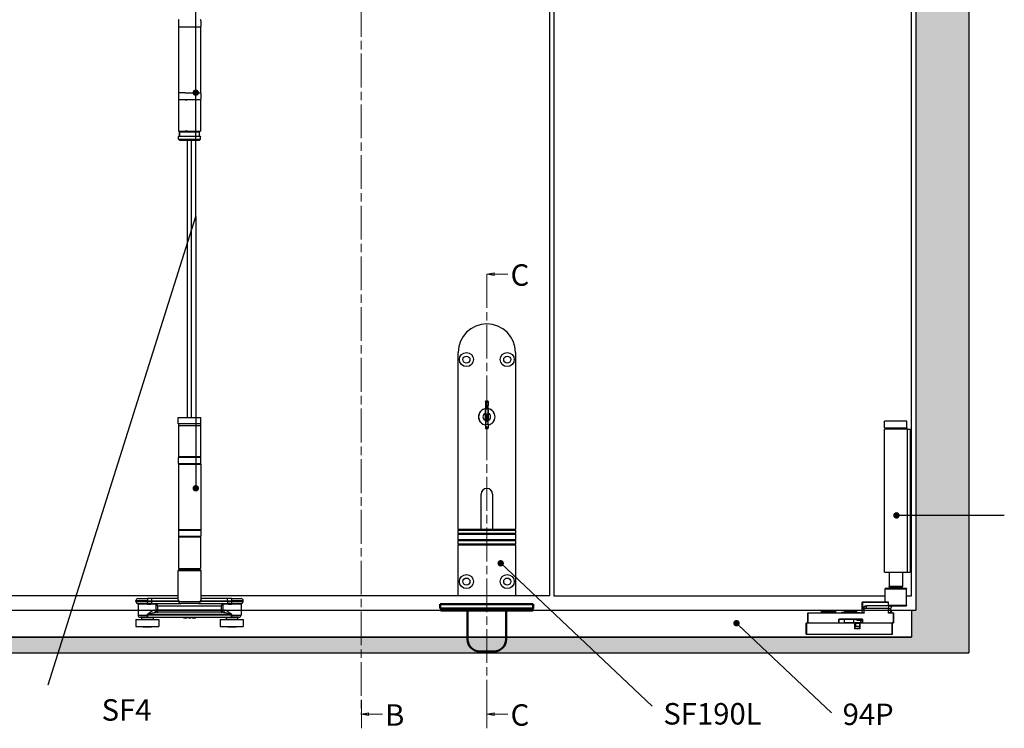
# Model space of a CAD drawing. Units: millimetres. Extents: x 8104 to 10401, y -737 to 909.
# Drawn here: x 9187 to 9875, y -147 to 348 of the extents above; entities that cross this region are included whole.
import ezdxf

# ---------------------------------------------------------------- set-up
doc = ezdxf.new("R2010")
doc.units = ezdxf.units.MM
doc.linetypes.add('CHAIN', pattern=[0.3543, 0.2362, -0.0295, 0.0591, -0.0295])
for name, color, linetype in [('Channel', 6, 'Continuous'), ('Dims', 7, 'Continuous'), ('Door', 4, 'Continuous'), ('Gear', 7, 'Continuous'), ('Hatching', 32, 'Continuous'), ('Notes', 7, 'Continuous')]:
    doc.layers.add(name, color=color, linetype=linetype)
doc.layers.add('Visible Edges(ISO)', color=7, linetype='Continuous', lineweight=50)
doc.styles.add('Label Text (ISO)', font='TAHOMA.TTF')
doc.styles.get("Standard").update_dxf_attribs({"font": 'TAHOMA.TTF'})

# ---------------------------------------------------------------- blocks, each defined once
blk = doc.blocks.new('SF3 Intermediate Hanger Set Side')
at = {"color": 212, "ltscale": 0.5}
for p, q in [((-7.8, -220.5), (-7.8, -224.5)), ((-7.75, -225), (7.75, -225)), ((-7.75, -225), (-7.75, -271)), ((7.75, -225), (7.75, -271)), ((7.8, -220.5), (7.8, -224.5)), ((-7.8, -271.5), (-7.8, -275.5)), ((-3.17, -271), (-7.75, -271)), ((-3.17, -271), (7.75, -271)), ((7.8, -271.5), (7.8, -275.5)), ((7.75, -276), (-7.75, -276)), ((-7.75, -276), (-7.75, -298)), ((-3.17, -276), (-1.84, -276)), ((7.75, -276), (7.75, -298)), ((-7.75, -298), (7.75, -298)), ((-7.65, -301.5), (-7.75, -301.6)), ((7.75, -301.6), (-7.75, -301.6)), ((-7.75, -303.5), (-7.75, -301.6)), ((-7.65, -301.5), (7, -301.5)), ((7, -298.5), (-7, -298.5)), ((-7, -298.5), (-7, -301.5)), ((-7, -301.5), (-7, -298.5)), ((-1.4, -298), (-3.17, -298)), ((7, -301.5), (7, -298.5)), ((7, -301.5), (7, -298.5)), ((7.65, -301.5), (7.75, -301.6)), ((7.75, -303.5), (7.75, -301.6)), ((-7.75, -303.5), (7.75, -303.5)), ((-6.75, -304.5), (-7.75, -303.5)), ((6.75, -304.5), (-6.75, -304.5)), ((6.75, -304.5), (7.75, -303.5))]:
    blk.add_line(p, q, dxfattribs=at)
at = {"color": 30}
for p, q in [((-7.85, -498), (7.85, -498)), ((-7.85, -502.5), (-7.85, -498)), ((7.85, -502.5), (7.85, -498)), ((7.85, -502.5), (-7.85, -502.5)), ((-7.75, -503.5), (7.75, -503.5)), ((-7.75, -503.5), (-7.75, -525.5)), ((-7.73, -502.5), (-7.73, -503.5)), ((7.73, -502.5), (7.73, -503.5)), ((7.75, -503.5), (7.75, -525.5)), ((7.8, -526), (-7.8, -526)), ((-7.8, -530), (-7.8, -526)), ((7.75, -525.5), (-7.75, -525.5)), ((7.8, -530), (7.8, -526)), ((-7.8, -530), (7.8, -530)), ((-7.8, -530.5), (7.8, -530.5)), ((-7.8, -530.5), (-7.8, -576.5)), ((7.8, -530.5), (7.8, -576.5)), ((7.8, -576.5), (-7.8, -576.5)), ((7.8, -577), (-7.8, -577)), ((-7.8, -577), (-7.8, -581)), ((7.8, -577), (7.8, -581)), ((-7.8, -581), (7.8, -581)), ((7.75, -581.5), (-7.75, -581.5)), ((-7.75, -581.5), (-7.75, -603.5)), ((7.75, -581.5), (7.75, -603.5)), ((8, -605), (-8, -605)), ((-8, -624.54), (-8, -605)), ((-7.75, -603.5), (7.75, -603.5)), ((-7.5, -604.5), (7.5, -604.5)), ((-4.6, -603.6), (-4.7, -603.5)), ((4.6, -603.6), (-4.6, -603.6)), ((-4.5, -603.6), (-4.5, -604.5)), ((4.5, -603.6), (4.5, -604.5)), ((4.6, -603.6), (4.7, -603.5)), ((8, -624.54), (8, -605)), ((-29.5, -626), (-37.5, -626)), ((-37.5, -626.5), (-37.5, -626)), ((-36, -624.5), (-29.5, -624.5)), ((-29.5, -624.5), (-29.5, -626)), ((-26.51, -624.5), (-29.5, -624.5)), ((-29.5, -626), (-26.51, -626)), ((-29.5, -626.5), (-29.5, -626)), ((-26.51, -624.5), (-26.51, -626)), ((-8.2, -624.5), (-26.51, -624.5)), ((-26.51, -626), (-26.51, -626.5)), ((-26.51, -626), (-7.58, -626)), ((-7.58, -626.5), (-7.58, -626)), ((7.58, -626), (7.58, -626.5)), ((7.58, -626), (26.51, -626)), ((26.51, -624.5), (8.2, -624.5)), ((26.51, -626), (26.51, -624.5)), ((29.5, -624.5), (26.51, -624.5)), ((26.51, -626.5), (26.51, -626)), ((26.51, -626), (29.5, -626)), ((29.5, -626), (29.5, -624.5)), ((29.5, -624.5), (36, -624.5)), ((37.5, -626), (29.5, -626)), ((29.5, -626), (29.5, -626.5)), ((37.5, -626.5), (37.5, -626)), ((-37.5, -626.5), (-29.5, -626.5)), ((-36.38, -627.95), (-29.5, -627.95)), ((-29.5, -628.44), (-36, -628.44)), ((-36, -628.44), (-36, -636)), ((-26.51, -626.5), (-29.5, -626.5)), ((-29.5, -627.95), (-29.5, -626.5)), ((-29.5, -628.44), (-29.5, -627.95)), ((-23.63, -628.5), (-27.09, -628.5)), ((-26.9, -628), (-26.51, -628)), ((-7.58, -626.5), (-26.51, -626.5)), ((-26.51, -626.5), (-26.51, -628)), ((-26.51, -628), (-6.16, -628)), ((-24.43, -632.5), (-23.47, -632.5)), ((-23.47, -628.57), (-23.47, -632.5)), ((-23.47, -628.57), (-22.08, -629.5)), ((-22.08, -632.5), (-23.47, -632.5)), ((-22.08, -629.5), (-23.01, -628.11)), ((-22.08, -629.5), (22.08, -629.5)), ((-22.08, -632.5), (-22.08, -629.5)), ((-22.08, -634), (-22.08, -632.5)), ((22.08, -632.5), (-22.08, -632.5)), ((-7.58, -626.5), (7.58, -626.5)), ((6.16, -628), (-6.16, -628)), ((6.16, -628), (26.51, -628)), ((26.51, -626.5), (7.58, -626.5)), ((23.01, -628.11), (22.08, -629.5)), ((22.08, -629.5), (23.47, -628.57)), ((22.08, -629.5), (22.08, -632.5)), ((23.47, -632.5), (22.08, -632.5)), ((22.08, -632.5), (22.08, -634)), ((23.47, -632.5), (23.47, -628.57)), ((23.47, -632.5), (24.42, -632.5)), ((27.09, -628.5), (23.63, -628.5)), ((26.51, -626.5), (26.51, -628)), ((29.5, -626.5), (26.51, -626.5)), ((26.51, -628), (26.9, -628)), ((29.5, -626.5), (37.5, -626.5)), ((29.5, -627.95), (29.5, -626.5)), ((29.5, -627.95), (29.5, -628.44)), ((29.5, -627.95), (36.38, -627.95)), ((36, -628.44), (29.5, -628.44)), ((36, -628.44), (36, -636)), ((-37.5, -639), (-21.5, -639)), ((-37.5, -639), (-37.5, -644)), ((-36, -636), (-29.41, -636)), ((-29.41, -637.5), (-34.5, -637.5)), ((-25.5, -638), (-33.5, -638)), ((-33.5, -638), (-33.5, -639)), ((-29.41, -635.5), (-29.39, -635.5)), ((-29.41, -635.5), (-29.41, -636)), ((-29.41, -636), (-29.39, -636)), ((-29.41, -637.5), (29.25, -637.5)), ((-29.39, -636), (-29.39, -635.5)), ((-29.39, -635.5), (29.19, -635.5)), ((29.19, -636), (-29.39, -636)), ((-25.5, -638), (-25.5, -639)), ((23.25, -634), (-23.25, -634)), ((-21.5, -639), (-21.5, -644)), ((-4.2, -637.5), (-4.2, -638)), ((-4.2, -638), (-4.16, -638)), ((-4.16, -637.5), (-4.16, -638)), ((-4.09, -637.5), (-4.09, -638)), ((-3.05, -637.5), (-3.05, -638)), ((-2.2, -637.5), (-2.2, -638)), ((-1.85, -637.5), (-1.85, -638)), ((-1.77, -637.5), (-1.77, -638)), ((-0.85, -637.5), (-0.85, -638)), ((-0.03, -637.5), (-0.03, -638)), ((-0.03, -638), (0.39, -638)), ((0.39, -637.5), (0.39, -638)), ((0.39, -638), (1.1, -638)), ((1.1, -637.5), (1.1, -638)), ((1.77, -637.5), (1.77, -638)), ((2.21, -637.5), (2.21, -638)), ((3.56, -637.5), (3.56, -638)), ((4.02, -637.5), (4.02, -638)), ((4.36, -637.5), (4.36, -638)), ((21.5, -639), (37.5, -639)), ((21.5, -639), (21.5, -644)), ((33.5, -638), (25.5, -638)), ((25.5, -638), (25.5, -639)), ((29.19, -635.5), (29.25, -635.5)), ((29.19, -635.5), (29.19, -636)), ((29.19, -636), (29.25, -636)), ((29.25, -636), (29.25, -635.5)), ((29.25, -636), (36, -636)), ((34.5, -637.5), (29.25, -637.5)), ((33.5, -638), (33.5, -639)), ((37.5, -639), (37.5, -644)), ((-37.5, -644), (-21.5, -644)), ((-32.49, -644), (-32.49, -644.5)), ((-26.51, -644.5), (-32.49, -644.5)), ((-26.51, -644), (-26.51, -644.5)), ((21.5, -644), (37.5, -644)), ((26.51, -644), (26.51, -644.5)), ((32.49, -644.5), (26.51, -644.5)), ((32.49, -644), (32.49, -644.5))]:
    blk.add_line(p, q, dxfattribs=at)
at = {"color": 212, "ltscale": 0.5}
for centre, start, end in [((-7.3, -220.5), 90, 180), ((7.3, -220.5), 0, 90), ((-7.3, -224.5), 180, 270), ((7.3, -224.5), 270, 0), ((-7.3, -271.5), 90, 180), ((7.3, -271.5), 0, 90), ((-7.3, -275.5), 180, 270), ((7.3, -275.5), 270, 0)]:
    blk.add_arc(centre, 0.5, start, end, dxfattribs=at)
at = {"color": 30}
for centre, radius, start, end in [((-7.3, -526), 0.5, 90, 180), ((7.3, -526), 0.5, 0, 90), ((-7.3, -530), 0.5, 180, 270), ((7.3, -530), 0.5, 270, 0), ((-7.3, -577), 0.5, 90, 180), ((7.3, -577), 0.5, 0, 90), ((-7.3, -581), 0.5, 180, 270), ((7.3, -581), 0.5, 270, 0), ((-7.5, -605), 0.5, 90, 180), ((7.5, -605), 0.5, 0, 90), ((-36, -626), 1.5, 90, 180), ((36, -626), 1.5, 0, 90), ((-36, -626.5), 1.5, 180, 255.52249), ((-36.5, -628.44), 0.5, 0, 75.52249), ((36.5, -628.44), 0.5, 104.47751, 180), ((36, -626.5), 1.5, 284.47751, 0), ((-34.5, -636), 1.5, 180, 270), ((-34, -638), 0.5, 0, 90), ((-25, -638), 0.5, 90, 180), ((25, -638), 0.5, 0, 90), ((34, -638), 0.5, 90, 180), ((34.5, -636), 1.5, 270, 0)]:
    blk.add_arc(centre, radius, start, end, dxfattribs=at)
for centre, major_axis, ratio, start_param, end_param in [((-26.9, -628.5), (0, 0.5), 0.371154, 0, 1.570796), ((-23.25, -632.5), (0, -1.5), 0.780757, 4.712389, 6.283185), ((-23.18, -628.5), (0, 0.5), 0.903508, 0, 1.570796), ((-23.01, -628.57), (-0.354, -0.354), 0.868, 3.997537, 5.427241), ((-22.08, -632.5), (0, -1.5), 0.927025, 4.712389, 6.283185), ((-6.16, -626.5), (0, -1.5), 0.946934, 4.712389, 6.283185), ((6.16, -626.5), (0, -1.5), 0.946934, 0, 1.570796), ((22.08, -632.5), (0, -1.5), 0.927025, 0, 1.570796), ((23.01, -628.57), (-0.354, 0.354), 0.868, 3.997537, 5.427241), ((23.18, -628.5), (0, 0.5), 0.903508, 4.712389, 6.283185), ((23.25, -632.5), (0, -1.5), 0.781175, 0, 1.570796), ((26.9, -628.5), (0, 0.5), 0.371154, 4.712389, 6.283185)]:
    blk.add_ellipse(centre, major_axis=major_axis, ratio=ratio, start_param=start_param, end_param=end_param, dxfattribs=at)
for points, degree, knots in [([(-8.2, -624.5), (-8.22, -624.5), (-8.24, -624.52), (-8.26, -624.59), (-8.26, -624.66), (-8.21, -624.89), (-8.13, -625.08), (-7.91, -625.51), (-7.76, -625.76), (-7.58, -626)], 3, [0, 0, 0, 0, 0.0686158, 0.0686158, 0.1784011, 0.1784011, 0.3540575, 0.3540575, 0.5489263, 0.5489263, 0.5489263, 0.5489263]), ([(-8, -624.41), (-8.01, -624.43), (-8.04, -624.45), (-8.11, -624.49), (-8.16, -624.5), (-8.2, -624.5)], 3, [-0.08680856, -0.08680856, -0.08680856, -0.08680856, -0.04701479, -0.04701479, 0, 0, 0, 0]), ([(-7.58, -626), (-7.75, -625.67), (-7.87, -625.35), (-7.98, -624.86), (-8, -624.69), (-8, -624.54)], 3, [-0.5489263, -0.5489263, -0.5489263, -0.5489263, -0.3540575, -0.3540575, -0.235074, -0.235074, -0.235074, -0.235074]), ([(7.58, -626), (7.76, -625.76), (7.91, -625.51), (8.13, -625.08), (8.21, -624.89), (8.26, -624.66), (8.26, -624.59), (8.24, -624.52), (8.22, -624.5), (8.2, -624.5)], 3, [-0.0011891, -0.0011891, -0.0011891, -0.0011891, 0.1936797, 0.1936797, 0.3693362, 0.3693362, 0.4791214, 0.4791214, 0.5477372, 0.5477372, 0.5477372, 0.5477372]), ([(8, -624.54), (8, -624.69), (7.98, -624.86), (7.87, -625.35), (7.75, -625.67), (7.58, -626)], 3, [-0.3126633, -0.3126633, -0.3126633, -0.3126633, -0.1936797, -0.1936797, 0.0011891, 0.0011891, 0.0011891, 0.0011891]), ([(8.2, -624.5), (8.16, -624.5), (8.11, -624.49), (8.04, -624.45), (8.01, -624.43), (8, -624.41)], 3, [-0.54773723, -0.54773723, -0.54773723, -0.54773723, -0.50072244, -0.50072244, -0.46092867, -0.46092867, -0.46092867, -0.46092867]), ([(-26.9, -628), (-27, -628), (-27.11, -628), (-27.38, -627.99), (-27.55, -627.99), (-28, -627.98), (-28.28, -627.97), (-28.87, -627.96), (-29.19, -627.95), (-29.5, -627.95)], 3, [0, 0, 0, 0, 0.0330814, 0.0330814, 0.0860117, 0.0860117, 0.1707001, 0.1707001, 0.2646513, 0.2646513, 0.2646513, 0.2646513]), ([(-29.5, -628.44), (-29.21, -628.44), (-28.92, -628.44), (-28.36, -628.46), (-28.1, -628.47), (-27.69, -628.49), (-27.53, -628.49), (-27.28, -628.5), (-27.18, -628.5), (-27.09, -628.5)], 3, [-0.2646513, -0.2646513, -0.2646513, -0.2646513, -0.1707001, -0.1707001, -0.0860117, -0.0860117, -0.0330814, -0.0330814, 0, 0, 0, 0]), ([(-24.43, -632.5), (-24.59, -632.5), (-24.77, -632.53), (-25.25, -632.67), (-25.57, -632.82), (-26.42, -633.29), (-26.97, -633.65), (-27.85, -634.27), (-28.17, -634.51), (-28.64, -634.86), (-28.8, -634.98), (-29.04, -635.16), (-29.12, -635.22), (-29.28, -635.35), (-29.41, -635.39), (-29.41, -635.5)], 3, [0, 0, 0, 0, 0.0969278, 0.0969278, 0.2520122, 0.2520122, 0.5001473, 0.5001473, 0.6377847, 0.6377847, 0.7066035, 0.7066035, 0.7410128, 0.7410128, 0.7754222, 0.7754222, 0.7754222, 0.7754222]), ([(-23.63, -628.5), (-23.62, -628.5), (-23.61, -628.5), (-23.6, -628.5), (-23.58, -628.5), (-23.56, -628.51), (-23.54, -628.52), (-23.51, -628.54), (-23.49, -628.56), (-23.47, -628.57)], 3, [0, 0, 0, 0, 0.00522141, 0.00522141, 0.01357567, 0.01357567, 0.02694248, 0.02694248, 0.04177129, 0.04177129, 0.04177129, 0.04177129]), ([(-23.01, -628.11), (-23.03, -628.08), (-23.05, -628.06), (-23.08, -628.03), (-23.1, -628.02), (-23.13, -628.01), (-23.14, -628), (-23.16, -628), (-23.17, -628), (-23.18, -628)], 3, [-0.04177129, -0.04177129, -0.04177129, -0.04177129, -0.02694248, -0.02694248, -0.01357567, -0.01357567, -0.00522141, -0.00522141, 0, 0, 0, 0]), ([(23.18, -628), (23.17, -628), (23.16, -628), (23.14, -628), (23.13, -628.01), (23.1, -628.02), (23.08, -628.03), (23.05, -628.06), (23.03, -628.08), (23.01, -628.11)], 3, [0, 0, 0, 0, 0.0051999, 0.0051999, 0.01351975, 0.01351975, 0.0268315, 0.0268315, 0.04159923, 0.04159923, 0.04159923, 0.04159923]), ([(23.47, -628.57), (23.49, -628.56), (23.51, -628.54), (23.54, -628.52), (23.56, -628.51), (23.58, -628.5), (23.6, -628.5), (23.61, -628.5), (23.62, -628.5), (23.63, -628.5)], 3, [-0.04159923, -0.04159923, -0.04159923, -0.04159923, -0.0268315, -0.0268315, -0.01351975, -0.01351975, -0.0051999, -0.0051999, 0, 0, 0, 0]), ([(29.25, -635.5), (29.25, -635.27), (29.01, -635.18), (28.7, -634.93), (28.55, -634.81), (28.08, -634.46), (27.77, -634.23), (26.92, -633.62), (26.37, -633.26), (25.54, -632.81), (25.23, -632.67), (24.76, -632.53), (24.58, -632.5), (24.42, -632.5)], 3, [0, 0, 0, 0, 0.0675141, 0.0675141, 0.1350282, 0.1350282, 0.2700564, 0.2700564, 0.5134874, 0.5134874, 0.6656319, 0.6656319, 0.7607221, 0.7607221, 0.7607221, 0.7607221]), ([(29.5, -627.95), (29.39, -627.95), (29.28, -627.95), (28.99, -627.96), (28.81, -627.96), (28.36, -627.97), (28.08, -627.98), (27.49, -627.99), (27.19, -628), (26.9, -628)], 3, [0, 0, 0, 0, 0.0330814, 0.0330814, 0.0860117, 0.0860117, 0.1707001, 0.1707001, 0.2646513, 0.2646513, 0.2646513, 0.2646513]), ([(27.09, -628.5), (27.36, -628.5), (27.64, -628.49), (28.18, -628.47), (28.44, -628.46), (28.86, -628.44), (29.03, -628.44), (29.29, -628.44), (29.4, -628.44), (29.5, -628.44)], 3, [-0.2646513, -0.2646513, -0.2646513, -0.2646513, -0.1707001, -0.1707001, -0.0860117, -0.0860117, -0.0330814, -0.0330814, 0, 0, 0, 0]), ([(-29.41, -636), (-29.41, -636.14), (-29.41, -636.28), (-29.41, -636.53), (-29.41, -636.65), (-29.41, -636.83), (-29.41, -636.89), (-29.41, -636.99), (-29.41, -637.03), (-29.41, -637.13), (-29.41, -637.19), (-29.41, -637.33), (-29.41, -637.4), (-29.41, -637.48), (-29.41, -637.5), (-29.41, -637.5)], 3, [0, 0, 0, 0, 0.0831252, 0.0831252, 0.1580549, 0.1580549, 0.204886, 0.204886, 0.2341554, 0.2341554, 0.2926943, 0.2926943, 0.3863565, 0.3863565, 0.4683109, 0.4683109, 0.4683109, 0.4683109]), ([(-29.41, -637.5), (-29.41, -637.5), (-29.41, -637.48), (-29.4, -637.4), (-29.4, -637.33), (-29.4, -637.19), (-29.4, -637.13), (-29.4, -637.03), (-29.39, -636.99), (-29.39, -636.89), (-29.39, -636.83), (-29.39, -636.65), (-29.39, -636.53), (-29.39, -636.28), (-29.39, -636.14), (-29.39, -636)], 3, [-0.4683109, -0.4683109, -0.4683109, -0.4683109, -0.3863565, -0.3863565, -0.2926943, -0.2926943, -0.2341554, -0.2341554, -0.204886, -0.204886, -0.1580549, -0.1580549, -0.0831252, -0.0831252, 0, 0, 0, 0]), ([(-29.39, -635.5), (-29.39, -635.44), (-29.23, -635.42), (-29.03, -635.36), (-28.94, -635.33), (-28.64, -635.24), (-28.45, -635.18), (-27.86, -635), (-27.47, -634.89), (-26.39, -634.58), (-25.71, -634.39), (-24.66, -634.16), (-24.27, -634.09), (-23.67, -634.02), (-23.46, -634), (-23.25, -634)], 3, [-0.7754222, -0.7754222, -0.7754222, -0.7754222, -0.7410128, -0.7410128, -0.7066035, -0.7066035, -0.6377847, -0.6377847, -0.5001473, -0.5001473, -0.2520122, -0.2520122, -0.0969278, -0.0969278, 0, 0, 0, 0]), ([(4.02, -638), (4.17, -638), (4.36, -638), (4.36, -638)], 2, [0.209864, 0.209864, 0.209864, 1, 2, 2, 2]), ([(23.25, -634), (23.45, -634), (23.66, -634.02), (24.24, -634.08), (24.62, -634.16), (25.65, -634.38), (26.32, -634.56), (27.38, -634.86), (27.76, -634.98), (28.33, -635.15), (28.52, -635.21), (28.89, -635.34), (29.19, -635.39), (29.19, -635.5)], 3, [-0.7607221, -0.7607221, -0.7607221, -0.7607221, -0.6656319, -0.6656319, -0.5134874, -0.5134874, -0.2700564, -0.2700564, -0.1350282, -0.1350282, -0.0675141, -0.0675141, 0, 0, 0, 0]), ([(29.19, -636), (29.19, -636.14), (29.19, -636.28), (29.19, -636.56), (29.2, -636.7), (29.2, -636.92), (29.2, -636.99), (29.21, -637.1), (29.21, -637.13), (29.21, -637.21), (29.22, -637.25), (29.22, -637.36), (29.23, -637.41), (29.24, -637.48), (29.25, -637.5), (29.25, -637.5)], 3, [-0.4655859, -0.4655859, -0.4655859, -0.4655859, -0.3836288, -0.3836288, -0.2899635, -0.2899635, -0.2314227, -0.2314227, -0.2021523, -0.2021523, -0.1553197, -0.1553197, -0.0803875, -0.0803875, 0.0027405, 0.0027405, 0.0027405, 0.0027405]), ([(29.25, -637.5), (29.25, -637.5), (29.25, -637.48), (29.25, -637.41), (29.25, -637.36), (29.25, -637.25), (29.25, -637.21), (29.25, -637.13), (29.25, -637.1), (29.25, -636.99), (29.25, -636.92), (29.25, -636.7), (29.25, -636.56), (29.25, -636.28), (29.25, -636.14), (29.25, -636)], 3, [-0.0027405, -0.0027405, -0.0027405, -0.0027405, 0.0803875, 0.0803875, 0.1553197, 0.1553197, 0.2021523, 0.2021523, 0.2314227, 0.2314227, 0.2899635, 0.2899635, 0.3836288, 0.3836288, 0.4655859, 0.4655859, 0.4655859, 0.4655859])]:
    blk.add_open_spline(points, degree=degree, knots=knots, dxfattribs=at)
for points in [[(-4.16, -638), (-4.13, -638), (-4.09, -638)], [(-4.09, -638), (-3.92, -638), (-3.32, -638), (-3.05, -638)], [(-3.05, -638), (-2.77, -638), (-2.37, -638), (-2.2, -638)], [(-2.2, -638), (-2.03, -638), (-1.85, -638), (-1.85, -638)], [(-1.85, -638), (-1.77, -638), (-1.77, -638)], [(-0.85, -638), (-0.44, -638), (-0.05, -638), (-0.03, -638)], [(1.77, -638), (1.77, -638), (1.98, -638), (2.21, -638)], [(2.21, -638), (2.42, -638), (3.11, -638), (3.56, -638)], [(3.56, -638), (3.7, -638), (3.93, -638), (4.02, -638)]]:
    blk.add_open_spline(points, degree=2, dxfattribs=at)
blk = doc.blocks.new('SF1 Pivot Side')
at = {"color": 190}
for p, q in [((-70.52, 145.4), (-72.57, 145.4)), ((-72.57, 145.4), (-72.57, 45.4)), ((-70.52, 45.4), (-70.52, 145.4)), ((-70.52, 145.4), (-54.62, 145.4)), ((-70.25, 150.9), (-54.55, 150.9)), ((-70.25, 146.4), (-70.25, 150.9)), ((-54.55, 146.4), (-70.25, 146.4)), ((-54.7, 146.3), (-70.1, 146.3)), ((-70.1, 146.3), (-70.1, 145.5)), ((-70.1, 145.5), (-54.7, 145.5)), ((-54.7, 146.3), (-54.7, 145.5)), ((-54.62, 45.4), (-54.62, 145.4)), ((-54.55, 146.4), (-54.55, 150.9)), ((-70.52, 45.4), (-72.57, 45.4)), ((-54.62, 45.4), (-70.52, 45.4)), ((-67.1, 45.4), (-67.1, 35.4)), ((-57.7, 45.4), (-57.7, 35.4)), ((-67.1, 35.4), (-57.7, 35.4)), ((-67, 35.3), (-67.1, 35.4)), ((-57.8, 35.3), (-67, 35.3)), ((-66.9, 35.3), (-66.9, 34)), ((-57.9, 35.3), (-57.9, 34)), ((-57.8, 35.3), (-57.7, 35.4)), ((-54.9, 33.9), (-69.9, 33.9)), ((-69.9, 22.1), (-69.9, 33.9)), ((-69.8, 34), (-55, 34)), ((-54.9, 24.6), (-54.9, 33.9)), ((-69.9, 22.1), (-57.25, 22.1)), ((-57.32, 22), (-69.8, 22)), ((-57.4, 22), (-57.4, 20)), ((-57.32, 22), (-42.07, 22)), ((-57.25, 24.4), (-39.37, 24.4)), ((-57.25, 22.1), (-57.25, 24.4)), ((-42, 22.1), (-57.25, 22.1)), ((-56.15, 24.6), (-54.9, 24.6)), ((-39.44, 24.5), (-56.06, 24.5)), ((-41.93, 20), (-41.93, 22)), ((-40.4, 20), (-40.4, 21.32)), ((-39.44, 24.5), (-39, 24.5)), ((-38.9, 24.4), (-39.37, 24.4)), ((-39.37, 20), (-39.37, 24.4)), ((-38.9, 17.1), (-38.9, 24.4)), ((-60.9, 16.9), (-60.8, 16.9)), ((-60.9, 16.9), (-60.9, 10.1)), ((-60.8, 17), (-60.8, 16.9)), ((-58.17, 17), (-60.8, 17)), ((-60.8, 10.1), (-60.8, 16.9)), ((-60.8, 16.9), (-57.4, 16.9)), ((-58.9, 17.9), (-59.4, 17.9)), ((-59.4, 17.9), (-59.4, 17)), ((-58.9, 17.1), (-58.9, 20)), ((-57.4, 20), (-58.9, 20)), ((-58.9, 17.1), (-58.13, 17.1)), ((-57.4, 16.9), (-57.4, 20)), ((-57.4, 20), (-41.93, 20)), ((-41.93, 20), (-40.4, 20)), ((-40.4, 16.9), (-40.4, 20)), ((-39.37, 20), (-40.4, 20)), ((-40.4, 16.9), (-1, 16.9)), ((-39.67, 17.1), (-38.9, 17.1)), ((-1, 17), (-39.63, 17)), ((-37.42, 17), (-37.42, 17.2)), ((-37.42, 17), (-37.42, 17.2)), ((-37.29, 17.2), (-37.32, 17.2)), ((-37.32, 17), (-37.32, 17.2)), ((-37.18, 17.2), (-37.29, 17.2)), ((-37.29, 17), (-37.29, 17.2)), ((-37.15, 17.2), (-37.18, 17.2)), ((-37.18, 17), (-37.18, 17.2)), ((-36.99, 17.2), (-37.15, 17.2)), ((-37.15, 17), (-37.15, 17.2)), ((-36.85, 17.2), (-36.99, 17.2)), ((-36.99, 17), (-36.99, 17.2)), ((-36.75, 17.2), (-36.85, 17.2)), ((-36.85, 17), (-36.85, 17.2)), ((-36.48, 17.2), (-36.75, 17.2)), ((-36.75, 17), (-36.75, 17.2)), ((-36.48, 17), (-36.48, 17.2)), ((-36.24, 17.2), (-36.36, 17.2)), ((-36.36, 17), (-36.36, 17.2)), ((-35.88, 17.2), (-36.24, 17.2)), ((-36.24, 17), (-36.24, 17.2)), ((-35.77, 17.2), (-35.88, 17.2)), ((-35.88, 17), (-35.88, 17.2)), ((-34.8, 17.2), (-35.77, 17.2)), ((-35.77, 17), (-35.77, 17.2)), ((-26.65, 17.9), (-35.15, 17.9)), ((-35.15, 17.2), (-35.15, 17.9)), ((-35.05, 18), (-26.75, 18)), ((-34.8, 17), (-34.8, 17.2)), ((-25.65, 17.2), (-27.19, 17.2)), ((-27.19, 17), (-27.19, 17.2)), ((-26.65, 17.2), (-26.65, 17.9)), ((-25.65, 17.2), (-24.4, 17.2)), ((-25.65, 17), (-25.65, 17.2)), ((-24.4, 17.2), (-24.4, 17)), ((-10.4, 17.9), (-20.4, 17.9)), ((-20.4, 17.9), (-20.4, 17)), ((-19.8, 18.5), (-11, 18.5)), ((-10.4, 17.9), (-10.4, 17)), ((-1, 16.9), (-1, 17)), ((-0.9, 16.9), (-1, 16.9)), ((-1, 16.9), (-1, 10.1)), ((-0.9, 10.1), (-0.9, 16.9)), ((-60.8, 10.1), (-60.9, 10.1)), ((-60.8, 10.1), (-60.8, 10)), ((-39.25, 10.1), (-60.8, 10.1)), ((-60.8, 10), (-59.8, 10)), ((-59.8, 9.9), (-59.9, 9.9)), ((-59.9, 9.9), (-59.9, 2.1)), ((-37.3, 10), (-59.8, 10)), ((-59.8, 10), (-59.8, 9.9)), ((-59.8, 2.1), (-59.8, 9.9)), ((-59.8, 9.9), (-37.3, 9.9)), ((-39.25, 12.5), (-39.25, 10.1)), ((-39.25, 12.5), (-39.15, 12.5)), ((-39.25, 10.1), (-39.15, 10.1)), ((-39.25, 10), (-39.25, 10.1)), ((-39.15, 10.1), (-39.15, 12.5)), ((-22.75, 12.7), (-39.05, 12.7)), ((-39.05, 12.6), (-39.05, 12.7)), ((-39.05, 12.6), (-22.75, 12.6)), ((-37.84, 11.9), (-38.84, 11.9)), ((-38.84, 11.9), (-38.84, 10.1)), ((-38.84, 10.1), (-37.84, 10.1)), ((-38.74, 12), (-37.79, 12)), ((-37.84, 11.9), (-35.81, 11.9)), ((-37.84, 11.9), (-37.84, 10.1)), ((-33.03, 10.1), (-37.84, 10.1)), ((-35.76, 12), (-37.79, 12)), ((-37.3, 9.9), (-37.3, 10)), ((-37.3, 10), (-33.7, 10)), ((-37.2, 9.9), (-37.3, 9.9)), ((-37.3, 9.9), (-37.3, 6.1)), ((-37.2, 6.1), (-37.2, 9.9)), ((-34.2, 9.9), (-37.2, 9.9)), ((-37.2, 7.6), (-34.2, 7.6)), ((-34.3, 7.5), (-37.1, 7.5)), ((-34.2, 9.9), (-34.2, 7.6)), ((-33.7, 9.9), (-33.8, 9.9)), ((-33.8, 9.9), (-33.8, 6.1)), ((0, 10), (-33.7, 10)), ((-33.7, 10), (-33.7, 9.9)), ((-33.7, 6.1), (-33.7, 9.9)), ((-33.7, 9.9), (0, 9.9)), ((-33.03, 10.1), (-33.03, 12.6)), ((-33.03, 10.1), (-26.65, 10.1)), ((-26.65, 10.1), (-26.65, 12.6)), ((-22.75, 12.7), (-22.75, 12.6)), ((-22.65, 12.5), (-22.55, 12.5)), ((-22.65, 12.5), (-22.65, 10.1)), ((-22.65, 10.1), (-22.55, 10.1)), ((-22.55, 10.1), (-22.55, 12.5)), ((-1, 10.1), (-22.55, 10.1)), ((-22.55, 10.1), (-22.55, 10)), ((-1, 10.1), (-0.9, 10.1)), ((-1, 10), (-1, 10.1)), ((0, 9.9), (0, 10)), ((0.1, 9.9), (0, 9.9)), ((0, 9.9), (0, 2.1)), ((0.1, 2.1), (0.1, 9.9)), ((-59.9, 2.1), (-59.8, 2.1)), ((-59.8, 2.1), (-59.8, 2)), ((0, 2.1), (-59.8, 2.1)), ((-59.8, 2), (0, 2)), ((-37.2, 6.1), (-37.3, 6.1)), ((-37.1, 5.9), (-37.1, 6)), ((-33.9, 6), (-37.1, 6)), ((-37.1, 5.9), (-33.9, 5.9)), ((-33.9, 6), (-33.9, 5.9)), ((-33.7, 6.1), (-33.8, 6.1)), ((0, 2), (0, 2.1)), ((0, 2.1), (0.1, 2.1))]:
    blk.add_line(p, q, dxfattribs=at)
for centre, radius, start, end in [((-70, 146.3), 0.1, 90, 180), ((-70, 145.5), 0.1, 180, 270), ((-54.8, 146.3), 0.1, 0, 90), ((-54.8, 145.5), 0.1, 270, 0), ((-69.8, 33.9), 0.1, 90, 180), ((-55, 33.9), 0.1, 0, 90), ((-69.8, 22.1), 0.1, 180, 270), ((-60.9, 20), 2, 0, 48.30662), ((-54.8, 24.6), 0.1, 180, 270), ((-39, 24.4), 0.1, 0, 90), ((-60.8, 16.9), 0.1, 90, 180), ((-58.8, 17.9), 0.6, 99.59407, 180), ((-59, 17.1), 0.1, 270, 0), ((-38.8, 17.1), 0.1, 180, 270), ((-35.05, 17.9), 0.1, 90, 180), ((-26.75, 17.9), 0.1, 0, 90), ((-19.8, 17.9), 0.6, 90, 180), ((-11, 17.9), 0.6, 0, 90), ((-1, 16.9), 0.1, 0, 90), ((-60.8, 10.1), 0.1, 180, 270), ((-59.8, 9.9), 0.1, 90, 180), ((-39.05, 12.5), 0.2, 90, 180), ((-39.25, 10.1), 0.1, 270, 0), ((-39.05, 12.5), 0.1, 90, 180), ((-38.74, 11.9), 0.1, 90, 180), ((-38.74, 10.1), 0.1, 180, 270), ((-37.3, 9.9), 0.1, 0, 90), ((-37.1, 7.6), 0.1, 180, 270), ((-36.15, 13), 1, 270, 336.42182), ((-34.3, 7.6), 0.1, 270, 0), ((-34.1, 9.9), 0.1, 90, 180), ((-33.7, 9.9), 0.1, 90, 180), ((-26.75, 10.1), 0.1, 270, 0), ((-22.75, 12.5), 0.2, 0, 90), ((-22.75, 12.5), 0.1, 0, 90), ((-22.55, 10.1), 0.1, 180, 270), ((-1, 10.1), 0.1, 270, 0), ((0, 9.9), 0.1, 0, 90), ((-59.8, 2.1), 0.1, 180, 270), ((-37.1, 6.1), 0.2, 180, 270), ((-37.1, 6.1), 0.1, 180, 270), ((-33.9, 6.1), 0.2, 270, 0), ((-33.9, 6.1), 0.1, 270, 0), ((0, 2.1), 0.1, 270, 0)]:
    blk.add_arc(centre, radius, start, end, dxfattribs=at)
for centre, major_axis, ratio, start_param, end_param in [((-57.32, 22.1), (0, -0.1), 0.686089, 0, 1.570796), ((-56.06, 24.6), (0, -0.1), 0.833837, 4.712389, 6.283185), ((-42.07, 22.1), (0, -0.1), 0.686089, 0, 1.570796), ((-42.07, 20), (2.23, 0), 0.898148, 1.505295, 1.570796), ((-42, 20), (2.23, 0), 0.943056, 1.505295, 1.570796), ((-41.93, 22.1), (-0.0062, -0.0998), 0.685396, 0.09001, 1.613169), ((-42.07, 20), (2.23, 0), 0.898148, 0.722268, 1.505295), ((-42, 20), (2.23, 0), 0.943056, 0.722268, 1.505295), ((-40.4, 21.39), (0.0731, 0.0683), 0.541329, 4.244145, 5.237524), ((-39.44, 24.4), (0, 0.1), 0.686089, 4.712389, 6.283185), ((-58.17, 17.1), (0, -0.1), 0.484123, 0, 1.570796), ((-39.63, 17.1), (0, -0.1), 0.484123, 4.712389, 6.283185), ((-37.79, 11.9), (0, 0.1), 0.502117, 0, 1.570796), ((-37.79, 10.1), (0, -0.1), 0.502117, 4.712389, 6.283185), ((-35.76, 11.9), (0, 0.1), 0.502117, 0, 1.570796), ((-32.98, 10.1), (0, -0.1), 0.502117, 4.712389, 6.283185)]:
    blk.add_ellipse(centre, major_axis=major_axis, ratio=ratio, start_param=start_param, end_param=end_param, dxfattribs=at)
for points, degree, knots in [([(-60.73, 22), (-60.65, 22), (-60.56, 21.99), (-60.4, 21.96), (-60.32, 21.94), (-60.16, 21.88), (-60.09, 21.85), (-59.93, 21.77), (-59.86, 21.72), (-59.71, 21.61), (-59.64, 21.56), (-59.57, 21.49)], 3, [0, 0, 0, 0, 0.0347763, 0.0347763, 0.0695525, 0.0695525, 0.1043288, 0.1043288, 0.139105, 0.139105, 0.1738813, 0.1738813, 0.1738813, 0.1738813]), ([(-59.57, 21.49), (-59.66, 21.57), (-59.75, 21.65), (-60.02, 21.82), (-60.19, 21.91), (-60.49, 21.98), (-60.61, 22), (-60.73, 22)], 3, [-0.1738813, -0.1738813, -0.1738813, -0.1738813, -0.128745, -0.128745, -0.0495173, -0.0495173, 0, 0, 0, 0]), ([(-56.15, 24.6), (-56.19, 24.6), (-56.23, 24.6), (-56.34, 24.59), (-56.4, 24.58), (-56.59, 24.55), (-56.71, 24.52), (-56.96, 24.47), (-57.11, 24.43), (-57.25, 24.4)], 3, [0, 0, 0, 0, 0.0219879, 0.0219879, 0.0571686, 0.0571686, 0.1134576, 0.1134576, 0.1759032, 0.1759032, 0.1759032, 0.1759032]), ([(-57.25, 24.4), (-57.1, 24.42), (-56.96, 24.43), (-56.68, 24.46), (-56.56, 24.47), (-56.36, 24.49), (-56.28, 24.49), (-56.16, 24.5), (-56.11, 24.5), (-56.06, 24.5)], 3, [-0.1759032, -0.1759032, -0.1759032, -0.1759032, -0.1134576, -0.1134576, -0.0571686, -0.0571686, -0.0219879, -0.0219879, 0, 0, 0, 0]), ([(-40.4, 21.32), (-40.35, 21.28), (-40.31, 21.23), (-40.19, 21.1), (-40.11, 21.01), (-39.93, 20.79), (-39.82, 20.65), (-39.6, 20.34), (-39.48, 20.17), (-39.37, 20)], 3, [-0.1908679, -0.1908679, -0.1908679, -0.1908679, -0.1669195, -0.1669195, -0.1286022, -0.1286022, -0.0672944, -0.0672944, 0.000719, 0.000719, 0.000719, 0.000719]), ([(-39.37, 20), (-39.48, 20.18), (-39.58, 20.35), (-39.79, 20.68), (-39.89, 20.83), (-40.06, 21.07), (-40.13, 21.15), (-40.24, 21.29), (-40.29, 21.34), (-40.33, 21.39)], 3, [-0.000719, -0.000719, -0.000719, -0.000719, 0.0672944, 0.0672944, 0.1286022, 0.1286022, 0.1669195, 0.1669195, 0.1908679, 0.1908679, 0.1908679, 0.1908679]), ([(-58.17, 17), (-58.14, 17), (-58.11, 17), (-58.03, 16.99), (-57.98, 16.99), (-57.85, 16.97), (-57.76, 16.96), (-57.59, 16.93), (-57.49, 16.92), (-57.4, 16.9)], 3, [-0.08277201, -0.08277201, -0.08277201, -0.08277201, -0.07235741, -0.07235741, -0.05569405, -0.05569405, -0.02903267, -0.02903267, 0.00054479, 0.00054479, 0.00054479, 0.00054479]), ([(-57.4, 16.9), (-57.49, 16.93), (-57.57, 16.97), (-57.74, 17.02), (-57.82, 17.05), (-57.94, 17.08), (-57.99, 17.09), (-58.07, 17.1), (-58.1, 17.1), (-58.13, 17.1)], 3, [-0.00054479, -0.00054479, -0.00054479, -0.00054479, 0.02903267, 0.02903267, 0.05569405, 0.05569405, 0.07235741, 0.07235741, 0.08277201, 0.08277201, 0.08277201, 0.08277201]), ([(-39.67, 17.1), (-39.7, 17.1), (-39.73, 17.1), (-39.81, 17.09), (-39.86, 17.08), (-39.98, 17.05), (-40.06, 17.02), (-40.23, 16.97), (-40.31, 16.93), (-40.4, 16.9)], 3, [0, 0, 0, 0, 0.0104146, 0.0104146, 0.02707796, 0.02707796, 0.05373934, 0.05373934, 0.0833168, 0.0833168, 0.0833168, 0.0833168]), ([(-40.4, 16.9), (-40.31, 16.92), (-40.21, 16.93), (-40.04, 16.96), (-39.95, 16.97), (-39.82, 16.99), (-39.77, 16.99), (-39.69, 17), (-39.66, 17), (-39.63, 17)], 3, [-0.0833168, -0.0833168, -0.0833168, -0.0833168, -0.05373934, -0.05373934, -0.02707796, -0.02707796, -0.0104146, -0.0104146, 0, 0, 0, 0]), ([(-36.36, 17.2), (-36.44, 17.2), (-36.48, 17.2), (-36.48, 17.2)], 2, [0, 0, 0, 1, 1.924436, 1.924436, 1.924436]), ([(-35.81, 11.9), (-35.69, 11.9), (-35.57, 11.91), (-35.25, 11.96), (-35.05, 12.01), (-34.56, 12.17), (-34.27, 12.31), (-33.89, 12.51), (-33.81, 12.55), (-33.72, 12.6)], 3, [0, 0, 0, 0, 0.0427909, 0.0427909, 0.1112564, 0.1112564, 0.2208012, 0.2208012, 0.2536028, 0.2536028, 0.2536028, 0.2536028]), ([(-33.8, 12.6), (-33.87, 12.57), (-33.93, 12.54), (-34.28, 12.37), (-34.56, 12.25), (-35.04, 12.1), (-35.23, 12.05), (-35.53, 12.01), (-35.65, 12), (-35.76, 12)], 3, [-0.2443513, -0.2443513, -0.2443513, -0.2443513, -0.2208012, -0.2208012, -0.1112564, -0.1112564, -0.0427909, -0.0427909, 0, 0, 0, 0])]:
    blk.add_open_spline(points, degree=degree, knots=knots, dxfattribs=at)
for points in [[(-37.42, 17.2), (-37.42, 17.2), (-37.42, 17.2)], [(-37.32, 17.2), (-37.4, 17.2), (-37.42, 17.2)]]:
    blk.add_open_spline(points, degree=2, dxfattribs=at)
blk = doc.blocks.new('A$C6FC66597')
at = {"layer": 'Visible Edges(ISO)'}
for p, q in [((0, 33), (12.5, 33)), ((0, 33), (0, 30)), ((12.5, 30), (0, 30)), ((0.5, 28.75), (0.5, 29.75)), ((12.5, 28.5), (0.75, 28.5)), ((52.5, 33), (12.5, 33)), ((12.5, 30), (52.5, 30)), ((12.5, 28.5), (52.5, 28.5)), ((19, 28.25), (19, 8.5)), ((46, 28.25), (46, 8.5)), ((52.5, 33), (65, 33)), ((65, 30), (52.5, 30)), ((64.25, 28.5), (52.5, 28.5)), ((64.5, 28.75), (64.5, 29.75)), ((65, 33), (65, 30)), ((27.5, 0), (37.5, 0))]:
    blk.add_line(p, q, dxfattribs=at)
for centre, radius, start, end in [((0.75, 29.75), 0.25, 90, 180), ((0.75, 28.75), 0.25, 180, 270), ((18.75, 28.25), 0.25, 0, 90), ((46.25, 28.25), 0.25, 90, 180), ((64.25, 29.75), 0.25, 0, 90), ((64.25, 28.75), 0.25, 270, 0), ((27.5, 8.5), 8.5, 180, 270), ((37.5, 8.5), 8.5, 270, 0)]:
    blk.add_arc(centre, radius, start, end, dxfattribs=at)
blk = doc.blocks.new('A$C42882586')
at = {"color": 40}
for p, q in [((0, 23.25), (0, 85)), ((20, 85), (20, 23.25)), ((9.51, 67.87), (9.51, 67.92)), ((10.51, 67.92), (9.51, 67.92)), ((9.51, 67.87), (10.51, 67.87)), ((9.51, 67.87), (9.51, 67.6)), ((9.51, 67.6), (10.51, 67.6)), ((9.51, 67.6), (9.51, 66.43)), ((10.51, 66.43), (9.51, 66.43)), ((9.51, 66.43), (9.51, 59.88)), ((10.51, 67.92), (10.51, 67.87)), ((10.51, 67.6), (10.51, 67.87)), ((10.51, 67.6), (10.51, 66.43)), ((10.51, 59.88), (10.51, 66.43)), ((9.43, 64.88), (9.43, 63.71)), ((9.51, 63.65), (9.43, 63.65)), ((9.43, 63.53), (9.51, 63.53)), ((9.51, 62.15), (9.43, 62.15)), ((9.47, 63.43), (9.51, 63.43)), ((10.57, 64.54), (10.51, 64.54)), ((10.51, 64.41), (10.57, 64.41)), ((10.51, 63.43), (10.54, 63.43)), ((10.57, 63.71), (10.57, 64.88)), ((9.43, 61.48), (9.51, 61.48)), ((9.43, 61.29), (9.43, 61.18)), ((9.43, 61.18), (9.51, 61.18)), ((9.51, 59.88), (10.51, 59.88)), ((9.51, 59.88), (9.51, 58.71)), ((10.51, 58.71), (9.51, 58.71)), ((9.51, 58.71), (9.51, 58.44)), ((10.51, 61.18), (10.57, 61.18)), ((10.51, 59.88), (10.51, 58.71)), ((10.51, 58.44), (10.51, 58.71)), ((10.57, 61.18), (10.57, 61.29)), ((9.51, 58.44), (10.51, 58.44)), ((9.51, 58.39), (9.51, 58.44)), ((10.51, 58.39), (9.51, 58.39)), ((10.51, 58.44), (10.51, 58.39)), ((8, 23.25), (8, 35.5)), ((12, 35.5), (12, 23.25)), ((0, 23.25), (20, 23.25)), ((0, 23.25), (0, 22.88)), ((0, 22.88), (20, 22.88)), ((0, 21.75), (0, 22.88)), ((0, 21.75), (0, 21.5)), ((20, 21.75), (0, 21.75)), ((0, 21.5), (20, 21.5)), ((0, 19.5), (0, 21.5)), ((20, 22.88), (20, 23.25)), ((20, 22.88), (20, 21.75)), ((20, 21.5), (20, 21.75)), ((20, 21.5), (20, 19.5)), ((20, 19.5), (0, 19.5)), ((0, 19.5), (0, 19.25)), ((0, 18.12), (0, 19.25)), ((0, 19.25), (20, 19.25)), ((0, 18.12), (20, 18.12)), ((0, 18.12), (0, 17.75)), ((0, 0), (0, 17.75)), ((0, 17.75), (20, 17.75)), ((20, 19.25), (20, 19.5)), ((20, 19.25), (20, 18.12)), ((20, 17.75), (20, 18.12)), ((20, 17.75), (20, 0)), ((20, 0), (0, 0))]:
    blk.add_line(p, q, dxfattribs=at)
for centre, radius in [((2.88, 82.5), 2.45), ((2.88, 82.5), 1.23), ((17.13, 82.5), 2.45), ((17.13, 82.5), 1.23), ((2.88, 4.95), 2.45), ((17.13, 4.95), 2.45), ((2.88, 4.95), 1.23), ((17.13, 4.95), 1.23)]:
    blk.add_circle(centre, radius, dxfattribs=at)
for centre, radius, start, end in [((10, 85), 10, 0, 180), ((10, 62.5), 2.9, 99.8279, 260.1721), ((10, 62.5), 2.9, 280.0285, 79.9715), ((10, 62.5), 2.89, 99.8709, 260.1291), ((10, 62.5), 1.34, 115.1808, 244.8192), ((10, 62.5), 2.45, 101.6739, 103.4737), ((9.47, 63.33), 0.1, 90, 110.4873), ((10, 62.5), 2.89, 280.0724, 79.9276), ((10, 62.5), 2.45, 76.5263, 78.0869), ((10.54, 63.33), 0.1, 69.5127, 90), ((10, 62.5), 1.34, 295.1808, 64.8192), ((10, 35.5), 2, 0, 180)]:
    blk.add_arc(centre, radius, start, end, dxfattribs=at)
for points, weights in [([(9.43, 63.71), (9.43, 62.5), (9.43, 61.29)], [1.31209865034, 3.08383337423, 1.31209865031]), ([(10.57, 62.5), (10.57, 62.86), (10.57, 63.71)], [2.19796609614, 2.19796609614, 1.31209870043]), ([(10.57, 61.29), (10.57, 62.14), (10.57, 62.5)], [1.31209578864, 2.19796121843, 2.19796121843])]:
    blk.add_rational_spline(points, weights, degree=2, dxfattribs=at)
blk = doc.blocks.new('A$C17687502')
at = {"xscale": 2, "yscale": 2, "zscale": 2}
blk.add_blockref('A$C42882586', (0, 0), dxfattribs=at)

msp = doc.modelspace()

# ---------------------------------------------------------------- hatches: boundary and pattern name
at = {"layer": 'Hatching'}
h = msp.add_hatch(dxfattribs=at)
h.set_pattern_fill('GOST_WOOD', color=32, scale=2, style=0)
h.set_pattern_definition([(90, (3443.709, -1479.825), (12, -7e-16), [20, -4]), (90, (3447.709, -1483.825), (12, -7e-16), [12, -3, 6, -3]), (90, (3451.709, -1489.825), (12, -7e-16), [20, -4])])
edge = h.paths.add_edge_path(flags=16)
edge.add_line((8801.6, 753.87), (9810.4, 753.87))
edge.add_line((9810.4, 703.87), (9810.4, 753.87))
edge.add_line((9810.4, 703.87), (9813.4, 703.87))
edge.add_line((9813.4, 703.87), (9813.4, -64.13))
edge.add_line((9810.4, -64.13), (9813.4, -64.13))
edge.add_line((9810.4, -64.13), (9810.4, -83.13))
edge.add_line((9810.4, -83.13), (8801.6, -83.13))
edge.add_line((8801.6, -83.13), (8801.6, -64.13))
edge.add_line((8801.6, -64.13), (8798.6, -64.13))
edge.add_line((8798.6, 705.87), (8798.6, -64.13))
edge.add_line((8801.6, 703.87), (8798.6, 703.87))
edge.add_line((8801.6, 705.87), (8801.6, 753.87))
h.paths.add_polyline_path([(8761.6, 783.87), (9850.4, 783.87), (9850.4, -94.13), (8761.6, -94.13)])

# ---------------------------------------------------------------- linework, layer by layer
at = {"layer": 'Channel'}
for p, q in [((8801.6, -64.13), (9810.4, -64.13)), ((9810.4, -64.13), (9810.4, -83.13)), ((8801.6, -83.13), (9810.4, -83.13))]:
    msp.add_line(p, q, dxfattribs=at)
at = {"layer": 'Door', "color": 7, "linetype": 'CHAIN', "lineweight": 0, "ltscale": 100}
for p, q in [((9425.92, 820.66), (9425.92, -137.2)), ((9513.77, 170.58), (9513.77, -126.93))]:
    msp.add_line(p, q, dxfattribs=at)
at = {"layer": 'Door'}
for p, q in [((9557.4, 696.87), (9557.4, -54.13)), ((9560.4, 696.87), (9560.4, -54.13)), ((9810.4, -54.13), (9810.4, 696.87)), ((9304.4, 263.87), (9304.4, 70.37)), ((9307.4, 70.37), (9307.4, 263.87)), ((9298, -54.13), (9054.4, -54.13)), ((9557.4, -54.13), (9314, -54.13)), ((9560.4, -54.13), (9791.9, -54.13)), ((9806.9, -54.13), (9810.4, -54.13))]:
    msp.add_line(p, q, dxfattribs=at)
at = {"layer": 'Door', "color": 7, "linetype": 'Continuous', "lineweight": 0}
for p, q in [((9518.77, 171.58), (9513.77, 170.58)), ((9518.77, 170.58), (9513.77, 170.58)), ((9513.77, 170.58), (9518.77, 169.58)), ((9518.77, 169.58), (9518.77, 171.58)), ((9528.44, 170.58), (9518.77, 170.58)), ((9426.1, -126.93), (9426.1, -146.78)), ((9513.77, -126.93), (9513.77, -146.78)), ((9431.1, -135.85), (9426.1, -136.85)), ((9431.1, -136.85), (9426.1, -136.85)), ((9426.1, -136.85), (9431.1, -137.85)), ((9431.1, -137.85), (9431.1, -135.85)), ((9440.78, -136.85), (9431.1, -136.85)), ((9518.77, -135.85), (9513.77, -136.85)), ((9518.77, -136.85), (9513.77, -136.85)), ((9513.77, -136.85), (9518.77, -137.85)), ((9518.77, -137.85), (9518.77, -135.85)), ((9528.44, -136.85), (9518.77, -136.85))]:
    msp.add_line(p, q, dxfattribs=at)
at = {"layer": 'Door', "color": 7, "linetype": 'Continuous', "lineweight": 0, "flags": 128}
for points in [[(9518.77, 171.58), (9513.77, 170.58), (9518.77, 169.58), (9518.77, 171.58)], [(9431.1, -135.85), (9426.1, -136.85), (9431.1, -137.85), (9431.1, -135.85)], [(9518.77, -135.85), (9513.77, -136.85), (9518.77, -137.85), (9518.77, -135.85)]]:
    msp.add_lwpolyline(points, dxfattribs=at)
at = {"layer": 'Door', "color": 7, "lineweight": 0}
for points in [[(9518.77, 171.58), (9513.77, 170.58), (9518.77, 169.58), (9518.77, 171.58)], [(9431.1, -135.85), (9426.1, -136.85), (9431.1, -137.85), (9431.1, -135.85)], [(9518.77, -135.85), (9513.77, -136.85), (9518.77, -137.85), (9518.77, -135.85)]]:
    msp.add_solid(points, dxfattribs=at)
at = {"layer": 'Hatching', "color": 32}
for p, q in [((9850.4, 783.87), (9850.4, -94.13)), ((9813.4, 703.87), (9813.4, -64.13)), ((9810.4, -64.13), (9813.4, -64.13)), ((9810.4, -64.13), (9810.4, -83.13)), ((9810.4, -83.13), (8801.6, -83.13)), ((8761.6, -94.13), (9850.4, -94.13))]:
    msp.add_line(p, q, dxfattribs=at)
at = {"layer": 'Notes'}
for p, q in [((9310.35, 210.85), (9310.35, 590.59)), ((9207.27, -116.37), (9310.35, 210.85)), ((9310.35, 210.85), (9310.35, 20.95)), ((9875.24, 2.01), (9799.89, 2.01)), ((9629.23, -131.37), (9523.38, -31.48)), ((9754.56, -136.07), (9689.24, -74.44))]:
    msp.add_line(p, q, dxfattribs=at)
at = {"layer": 'Notes', "color": 0, "linetype": 'ByBlock', "const_width": 2.25}
for points in [[(9311.47, 297.37, -1), (9309.22, 297.37, -1)], [(9311.47, 20.95, -1), (9309.22, 20.95, -1)], [(9801.02, 2.01, -1), (9798.77, 2.01, -1)], [(9524.5, -31.48, -1), (9522.25, -31.48, -1)], [(9689.24, -73.31, -1), (9686.99, -73.31, -1)]]:
    msp.add_lwpolyline(points, format="xyb", close=True, dxfattribs=at)

# ---------------------------------------------------------------- block references
at = {"layer": 'Dims'}
for name, p in [('A$C17687502', (9493.68, -54.13)), ('A$C6FC66597', (9481.18, -93.03))]:
    msp.add_blockref(name, p, dxfattribs=at)
at = {"layer": 'Gear', "color": 3, "xscale": -1}
msp.add_blockref('SF1 Pivot Side', (9737, -83.13), dxfattribs=at)
at = {"layer": 'Gear', "color": 3}
msp.add_blockref('SF3 Intermediate Hanger Set Side', (9306, 568.37), dxfattribs=at)

# ---------------------------------------------------------------- texts
at = {"layer": 'Door', "color": 7, "style": 'Label Text (ISO)'}
for s, p in [('C', (9530.3, 162.46)), ('B', (9442.63, -144.98)), ('C', (9530.3, -144.98))]:
    msp.add_text(s, height=15, dxfattribs=at).set_placement(p)
at = {"layer": 'Notes', "char_height": 15, "width": 90.1559}
for s, insert, attachment_point in [('{\\fArial|b0|i0|c0|p34;SF4}', (9279.41, -126.43), 3), ('{\\fArial|b0|i0|c0|p34;SF190L}', (9637.01, -136.64), 4), ('{\\fArial|b0|i0|c0|p34;94P}', (9762.28, -137), 4)]:
    msp.add_mtext(s, dxfattribs=dict(at, insert=insert, attachment_point=attachment_point))

doc.saveas('drawing.dxf')
